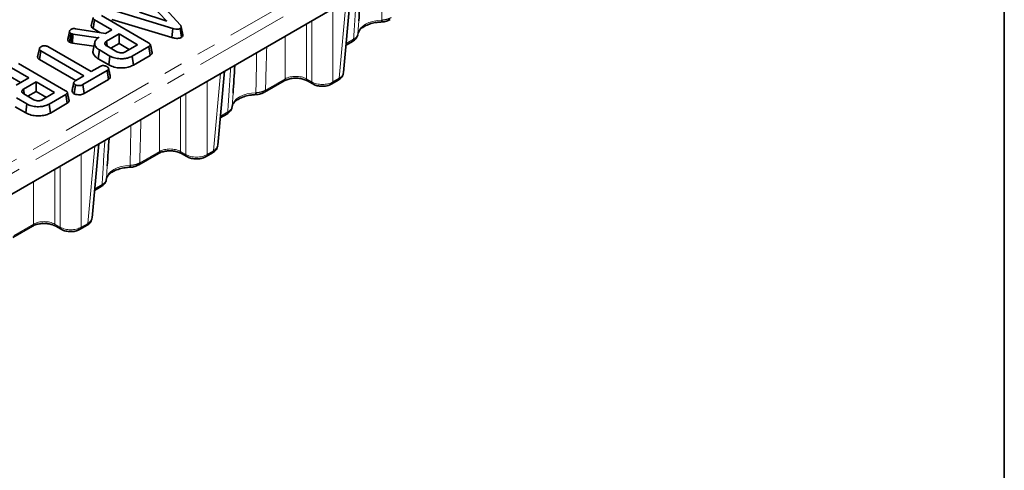
# Model space of a CAD drawing. Units: millimetres. Extents: x 8 to 418, y 1 to 291.
# Drawn here: x 349 to 415, y 82 to 112 of the extents above; entities that cross this region are included whole.
import ezdxf

# ---------------------------------------------------------------- set-up
doc = ezdxf.new("R2010")
doc.units = ezdxf.units.MM
doc.linetypes.add('PHANTOM', pattern=[12.7, 6.35, -1.27, 1.27, -1.27, 1.27, -1.27])
doc.layers.add('FORMAT', color=7, linetype='Continuous')

msp = doc.modelspace()

# ---------------------------------------------------------------- linework, layer by layer
at = {"color": 7, "linetype": 'PHANTOM', "lineweight": 18}
for p, q in [((319.406, 85.129), (388.526, 125.031)), ((388.879, 124.455), (319.759, 84.553)), ((370.63, 107.664), (371.098, 112.819)), ((370.205, 112.304), (370.205, 107.419)), ((368.437, 111.284), (368.437, 107.624)), ((368.793, 107.419), (368.793, 111.489)), ((371.935, 111.499), (371.879, 110.627)), ((367.025, 107.624), (367.025, 110.468)), ((371.097, 109.974), (371.589, 110.259)), ((362.239, 102.82), (362.707, 107.975)), ((361.814, 107.46), (361.814, 102.575)), ((365.71, 106.865), (367.025, 107.624)), ((368.437, 107.624), (368.793, 107.419)), ((370.205, 107.419), (370.63, 107.664)), ((360.046, 106.44), (360.046, 102.78)), ((360.402, 102.575), (360.402, 106.645)), ((363.544, 106.655), (363.488, 105.783)), ((358.634, 102.78), (358.634, 105.624)), ((362.706, 105.13), (363.198, 105.415)), ((353.848, 97.976), (354.316, 103.131)), ((353.423, 102.616), (353.423, 97.731)), ((357.319, 102.021), (358.634, 102.78)), ((360.046, 102.78), (360.402, 102.575)), ((361.814, 102.575), (362.239, 102.82)), ((351.655, 101.596), (351.655, 97.936)), ((352.011, 97.731), (352.011, 101.801)), ((355.153, 101.811), (355.097, 100.939)), ((350.243, 97.936), (350.243, 100.78)), ((354.315, 100.286), (354.807, 100.571)), ((348.928, 97.177), (350.243, 97.936)), ((351.655, 97.936), (352.011, 97.731)), ((353.423, 97.731), (353.848, 97.976))]:
    msp.add_line(p, q, dxfattribs=at)
at = {"color": 7, "linetype": 'Continuous', "lineweight": 35}
for p, q in [((319.759, 83.182), (389.07, 123.194)), ((357.884, 113.551), (360.032, 111.2)), ((359.135, 111.465), (358.102, 112.523)), ((370.921, 108.035), (371.369, 112.976)), ((354.09, 111.16), (354.208, 111.702)), ((354.777, 111.836), (357.915, 110.025)), ((359.527, 110.98), (355.522, 112.191)), ((357.301, 112.061), (359.135, 111.465)), ((354.212, 110.97), (354.297, 111.561)), ((355.462, 110.889), (354.297, 111.561)), ((355.461, 111.589), (359.472, 110.375)), ((360.205, 110.56), (360.088, 111.098)), ((352.523, 110.245), (352.641, 110.787)), ((352.644, 110.801), (352.585, 110.53)), ((352.639, 110.057), (352.716, 110.654)), ((352.804, 110.623), (352.716, 110.654)), ((352.748, 110.019), (352.804, 110.623)), ((352.866, 110.606), (352.804, 110.623)), ((352.826, 109.997), (352.866, 110.606)), ((354.548, 110.362), (352.866, 110.606)), ((353.031, 110.966), (355.043, 110.647)), ((354.212, 110.97), (354.669, 110.707)), ((354.613, 110.399), (354.548, 110.362)), ((354.549, 110.355), (354.548, 110.362)), ((355.043, 110.647), (355.462, 110.889)), ((355.94, 110.613), (355.104, 110.131)), ((357.182, 109.896), (355.94, 110.613)), ((355.94, 109.973), (355.94, 110.613)), ((359.472, 110.375), (359.527, 110.98)), ((360.101, 110.389), (360.017, 110.981)), ((351.194, 109.77), (354.079, 108.105)), ((352.639, 110.057), (352.748, 110.019)), ((352.748, 110.019), (352.826, 109.997)), ((352.826, 109.997), (354.262, 109.789)), ((354.323, 110.069), (354.207, 109.533)), ((355.147, 109.83), (355.104, 110.131)), ((355.128, 109.813), (355.797, 109.427)), ((355.396, 109.659), (355.94, 109.973)), ((355.94, 109.973), (356.627, 109.576)), ((356.346, 109.414), (357.182, 109.896)), ((357.931, 109.777), (356.816, 109.133)), ((358.016, 109.185), (357.931, 109.777)), ((371.087, 109.87), (371.521, 110.12)), ((350.51, 109.093), (350.628, 109.635)), ((350.53, 109.184), (350.512, 109.104)), ((350.631, 108.904), (350.716, 109.495)), ((353.601, 107.829), (350.716, 109.495)), ((354.55, 108.955), (354.634, 109.547)), ((355.334, 109.142), (354.634, 109.547)), ((355.252, 108.55), (355.334, 109.142)), ((356.897, 108.54), (356.816, 109.133)), ((356.897, 108.54), (358.016, 109.185)), ((349.239, 108.64), (352.378, 106.828)), ((350.631, 108.904), (353.047, 107.509)), ((354.079, 108.105), (354.681, 108.452)), ((354.55, 108.955), (355.252, 108.55)), ((348.675, 107.774), (349.37, 107.372)), ((349.925, 107.692), (348.76, 108.365)), ((353.047, 107.509), (353.601, 107.829)), ((355.158, 108.176), (353.526, 107.234)), ((355.243, 107.585), (355.158, 108.176)), ((362.53, 103.191), (362.978, 108.132)), ((349.074, 107.202), (349.925, 107.692)), ((350.402, 107.417), (349.566, 106.934)), ((351.645, 106.7), (350.402, 107.417)), ((350.402, 106.776), (350.402, 107.417)), ((352.945, 106.63), (353.028, 107.222)), ((353.607, 106.64), (353.526, 107.234)), ((353.607, 106.64), (355.243, 107.585)), ((365.642, 106.726), (366.956, 107.485)), ((368.506, 107.485), (368.862, 107.28)), ((370.136, 107.28), (370.561, 107.525)), ((349.61, 106.633), (349.566, 106.934)), ((349.59, 106.617), (350.259, 106.231)), ((349.858, 106.462), (350.402, 106.776)), ((350.402, 106.776), (351.09, 106.379)), ((350.809, 106.217), (351.645, 106.7)), ((352.393, 106.58), (351.278, 105.936)), ((352.478, 105.989), (352.393, 106.58)), ((365.638, 106.724), (365.642, 106.726)), ((349.013, 105.758), (349.715, 105.353)), ((349.797, 105.946), (349.097, 106.35)), ((349.715, 105.353), (349.797, 105.946)), ((351.36, 105.343), (351.278, 105.936)), ((351.36, 105.343), (352.478, 105.989)), ((362.696, 105.026), (363.13, 105.276)), ((354.139, 98.347), (354.587, 103.288)), ((357.251, 101.882), (358.565, 102.641)), ((360.115, 102.641), (360.471, 102.436)), ((361.745, 102.436), (362.17, 102.681)), ((357.247, 101.88), (357.251, 101.882)), ((354.305, 100.182), (354.739, 100.432)), ((348.86, 97.038), (350.174, 97.797)), ((351.724, 97.797), (352.08, 97.592)), ((353.354, 97.592), (353.779, 97.837))]:
    msp.add_line(p, q, dxfattribs=at)
at = {"color": 7, "linetype": 'PHANTOM', "lineweight": 18, "flags": 128}
for points in [[(371.879, 110.627), (371.927, 110.801), (372.028, 110.967), (372.178, 111.121), (372.374, 111.256), (372.608, 111.369), (372.873, 111.455), (373.161, 111.514), (373.462, 111.541)], [(363.488, 105.783), (363.536, 105.957), (363.637, 106.123), (363.787, 106.277), (363.983, 106.412), (364.217, 106.525), (364.482, 106.611), (364.77, 106.67), (365.071, 106.697)], [(355.097, 100.939), (355.145, 101.113), (355.246, 101.279), (355.396, 101.433), (355.592, 101.568), (355.826, 101.681), (356.091, 101.767), (356.379, 101.826), (356.68, 101.853)]]:
    msp.add_lwpolyline(points, dxfattribs=at)
at = {"color": 7, "linetype": 'Continuous', "lineweight": 35}
for centre in [(373.038, 111.508), (364.647, 106.664), (356.256, 101.82)]:
    msp.add_arc(centre, 0.426, 347.22207, 4.43127, dxfattribs=at)
at = {"color": 7, "linetype": 'PHANTOM', "lineweight": 18}
for centre, start, end in [((371.429, 110.252), 304.71504, 2.52078), ((366.865, 107.617), 304.71504, 2.52078), ((368.597, 107.617), 177.48289, 235.2389), ((368.953, 107.412), 177.48034, 235.27093), ((370.045, 107.412), 304.72827, 2.51973), ((370.47, 107.657), 304.71504, 2.52078), ((365.55, 106.858), 304.71504, 2.52078), ((363.038, 105.407), 304.71504, 2.52078), ((358.474, 102.773), 304.71504, 2.52078), ((360.206, 102.773), 177.48289, 235.2389), ((360.562, 102.567), 177.48034, 235.27093), ((361.654, 102.567), 304.72827, 2.51973), ((362.079, 102.813), 304.71504, 2.52078), ((357.159, 102.014), 304.71504, 2.52078), ((354.647, 100.563), 304.71504, 2.52078), ((350.083, 97.929), 304.71504, 2.52078), ((351.815, 97.929), 177.48289, 235.2389), ((353.688, 97.969), 304.71504, 2.52078), ((352.171, 97.723), 177.48034, 235.27093), ((353.263, 97.723), 304.72827, 2.51973)]:
    msp.add_arc(centre, 0.16, start, end, dxfattribs=at)
for centre, major_axis, ratio, start_param, end_param in [((367.731, 107.227), (1, 0), 0.559808, 0.786768, 2.354825), ((369.921, 108.086), (1.001, -0.03), 0.57641, 5.51651, 6.24833), ((369.499, 107.842), (1, 0), 0.597935, 3.92836, 5.496418), ((361.53, 103.242), (1.001, -0.03), 0.57641, 5.51651, 6.24833), ((359.34, 102.383), (1, 0), 0.559808, 0.786768, 2.354825), ((361.108, 102.998), (1, 0), 0.597935, 3.92836, 5.496418), ((350.949, 97.539), (1, 0), 0.559808, 0.786768, 2.354825), ((353.139, 98.398), (1.001, -0.03), 0.57641, 5.51651, 6.24833), ((352.717, 98.154), (1, 0), 0.597935, 3.92836, 5.496418)]:
    msp.add_ellipse(centre, major_axis=major_axis, ratio=ratio, start_param=start_param, end_param=end_param, dxfattribs=at)
for points, knots in [([(373.462, 111.541), (373.478, 112.316), (373.496, 113.207), (373.512, 114.098), (373.514, 114.214)], [0, 0, 0, 0, 0.869667, 1, 1, 1, 1]), ([(371.589, 110.259), (371.646, 111.159), (371.709, 112.143), (371.772, 113.128), (371.778, 113.212)], [0, 0, 0, 0, 0.914763, 1, 1, 1, 1]), ([(373.462, 111.541), (373.583, 111.545), (373.698, 111.562), (373.917, 111.619), (374.016, 111.659), (374.101, 111.709)], [0, 0, 0, 0, 0.5, 0.5, 1, 1, 1, 1]), ([(371.589, 110.259), (371.675, 110.307), (371.742, 110.363), (371.842, 110.49), (371.871, 110.557), (371.879, 110.627)], [0, 0, 0, 0, 0.5, 0.5, 1, 1, 1, 1]), ([(365.794, 109.758), (365.789, 109.568), (365.761, 108.604), (365.733, 107.64), (365.71, 106.865)], [0, 0, 0, 0, 0.196275, 1, 1, 1, 1]), ([(365.071, 106.697), (365.087, 107.472), (365.105, 108.363), (365.121, 109.254), (365.123, 109.37)], [0, 0, 0, 0, 0.869667, 1, 1, 1, 1]), ([(363.198, 105.415), (363.255, 106.315), (363.318, 107.299), (363.381, 108.284), (363.387, 108.368)], [0, 0, 0, 0, 0.914763, 1, 1, 1, 1]), ([(365.071, 106.697), (365.192, 106.701), (365.307, 106.718), (365.526, 106.775), (365.625, 106.815), (365.71, 106.865)], [0, 0, 0, 0, 0.5, 0.5, 1, 1, 1, 1]), ([(363.198, 105.415), (363.284, 105.463), (363.351, 105.519), (363.451, 105.646), (363.48, 105.713), (363.488, 105.783)], [0, 0, 0, 0, 0.5, 0.5, 1, 1, 1, 1]), ([(356.68, 101.853), (356.696, 102.628), (356.714, 103.519), (356.73, 104.41), (356.732, 104.526)], [0, 0, 0, 0, 0.869667, 1, 1, 1, 1]), ([(357.403, 104.914), (357.398, 104.724), (357.37, 103.76), (357.342, 102.796), (357.319, 102.021)], [0, 0, 0, 0, 0.196275, 1, 1, 1, 1]), ([(354.807, 100.571), (354.864, 101.471), (354.927, 102.455), (354.99, 103.44), (354.996, 103.524)], [0, 0, 0, 0, 0.914763, 1, 1, 1, 1]), ([(356.68, 101.853), (356.801, 101.857), (356.916, 101.874), (357.135, 101.931), (357.234, 101.971), (357.319, 102.021)], [0, 0, 0, 0, 0.5, 0.5, 1, 1, 1, 1]), ([(354.807, 100.571), (354.893, 100.619), (354.96, 100.675), (355.06, 100.802), (355.089, 100.869), (355.097, 100.939)], [0, 0, 0, 0, 0.5, 0.5, 1, 1, 1, 1])]:
    msp.add_open_spline(points, degree=3, knots=knots, dxfattribs=at)
at = {"color": 7, "linetype": 'Continuous', "lineweight": 35}
for points, knots in [([(372.055, 113.372), (372.054, 113.363), (372.014, 112.738), (371.974, 112.114), (371.935, 111.499)], [0, 0, 0, 0, 0.014997, 1, 1, 1, 1]), ([(354.297, 111.561), (354.283, 111.571), (354.247, 111.595), (354.215, 111.644), (354.21, 111.682), (354.208, 111.702)], [0, 0, 0, 0, 0.246273, 0.613022, 1, 1, 1, 1]), ([(354.09, 111.16), (354.093, 111.137), (354.099, 111.084), (354.142, 111.017), (354.194, 110.982), (354.212, 110.97)], [0, 0, 0, 0, 0.338474, 0.770875, 1, 1, 1, 1]), ([(360.032, 111.2), (360.047, 111.181), (360.078, 111.142), (360.095, 111.084), (360.08, 111.032), (360.047, 111.001), (360.023, 110.985), (360.017, 110.981)], [0, 0, 0, 0, 0.269928, 0.542194, 0.736488, 0.931497, 1, 1, 1, 1]), ([(371.878, 110.616), (371.883, 110.64), (371.895, 110.711), (371.966, 110.844), (372.138, 111.018), (372.399, 111.18), (372.741, 111.31), (373.102, 111.39), (373.347, 111.407), (373.453, 111.414)], [0, 0, 0, 0, 0.081157, 0.239358, 0.390902, 0.552716, 0.713985, 0.876481, 1, 1, 1, 1]), ([(373.453, 111.417), (373.48, 111.417), (373.617, 111.421), (373.825, 111.462), (373.967, 111.545), (374.024, 111.579)], [0, 0, 0, 0, 0.133589, 0.654359, 1, 1, 1, 1]), ([(352.585, 110.53), (352.585, 110.527), (352.563, 110.426), (352.545, 110.345), (352.527, 110.266)], [0, 0, 0, 0, 0.032679, 1, 1, 1, 1]), ([(352.641, 110.787), (352.644, 110.803), (352.652, 110.841), (352.697, 110.89), (352.741, 110.917), (352.76, 110.929)], [0, 0, 0, 0, 0.298553, 0.704459, 1, 1, 1, 1]), ([(352.716, 110.654), (352.698, 110.668), (352.666, 110.694), (352.646, 110.741), (352.643, 110.771), (352.641, 110.787)], [0, 0, 0, 0, 0.349369, 0.669798, 1, 1, 1, 1]), ([(352.76, 110.929), (352.786, 110.942), (352.831, 110.964), (352.929, 110.977), (352.992, 110.97), (353.031, 110.966)], [0, 0, 0, 0, 0.344391, 0.602302, 1, 1, 1, 1]), ([(354.634, 109.547), (354.554, 109.602), (354.395, 109.714), (354.306, 109.927), (354.322, 110.137), (354.451, 110.297), (354.57, 110.372), (354.613, 110.399)], [0, 0, 0, 0, 0.226686, 0.454936, 0.678509, 0.883956, 1, 1, 1, 1]), ([(359.472, 110.375), (359.545, 110.355), (359.662, 110.321), (359.844, 110.312), (359.989, 110.335), (360.066, 110.371), (360.101, 110.389), (360.101, 110.389)], [0, 0, 0, 0, 0.354569, 0.572185, 0.790743, 0.999482, 1, 1, 1, 1]), ([(360.017, 110.981), (359.986, 110.966), (359.928, 110.939), (359.819, 110.925), (359.682, 110.935), (359.59, 110.961), (359.527, 110.98)], [0, 0, 0, 0, 0.229184, 0.41947, 0.609696, 1, 1, 1, 1]), ([(360.101, 110.389), (360.128, 110.408), (360.18, 110.445), (360.211, 110.507), (360.204, 110.545), (360.202, 110.56)], [0, 0, 0, 0, 0.389372, 0.760471, 1, 1, 1, 1]), ([(371.518, 110.123), (371.542, 110.136), (371.644, 110.191), (371.772, 110.329), (371.868, 110.486), (371.868, 110.576), (371.868, 110.588)], [0, 0, 0, 0, 0.13164, 0.551789, 0.939824, 1, 1, 1, 1]), ([(350.628, 109.635), (350.632, 109.651), (350.642, 109.689), (350.696, 109.734), (350.741, 109.762), (350.758, 109.773)], [0, 0, 0, 0, 0.291583, 0.716163, 1, 1, 1, 1]), ([(350.758, 109.773), (350.79, 109.788), (350.853, 109.818), (350.964, 109.832), (351.07, 109.823), (351.143, 109.798), (351.182, 109.777), (351.194, 109.77)], [0, 0, 0, 0, 0.247595, 0.497997, 0.667808, 0.899368, 1, 1, 1, 1]), ([(352.523, 110.245), (352.525, 110.226), (352.53, 110.18), (352.56, 110.113), (352.614, 110.075), (352.639, 110.057)], [0, 0, 0, 0, 0.281176, 0.669476, 1, 1, 1, 1]), ([(355.104, 110.131), (355.074, 110.11), (355.015, 110.067), (354.99, 109.988), (355.009, 109.914), (355.059, 109.856), (355.107, 109.826), (355.128, 109.813)], [0, 0, 0, 0, 0.226258, 0.454879, 0.656144, 0.854362, 1, 1, 1, 1]), ([(357.915, 110.025), (357.954, 109.999), (358.009, 109.963), (358.036, 109.9), (358.023, 109.852), (357.984, 109.81), (357.946, 109.787), (357.931, 109.777)], [0, 0, 0, 0, 0.3516122, 0.5062891, 0.6620486, 0.8603021, 1, 1, 1, 1]), ([(358.145, 109.376), (358.126, 109.464), (358.088, 109.641), (358.049, 109.819), (358.03, 109.908)], [0, 0, 0, 0, 0.500004, 1, 1, 1, 1]), ([(350.51, 109.093), (350.511, 109.078), (350.514, 109.029), (350.548, 108.96), (350.608, 108.919), (350.631, 108.904)], [0, 0, 0, 0, 0.230836, 0.704479, 1, 1, 1, 1]), ([(350.716, 109.495), (350.696, 109.508), (350.651, 109.54), (350.631, 109.592), (350.628, 109.625), (350.628, 109.635)], [0, 0, 0, 0, 0.3426177, 0.80696, 1, 1, 1, 1]), ([(354.225, 109.531), (354.214, 109.504), (354.172, 109.396), (354.256, 109.197), (354.415, 109.036), (354.534, 108.965), (354.55, 108.955)], [0, 0, 0, 0, 0.127514, 0.528663, 0.934139, 1, 1, 1, 1]), ([(356.816, 109.133), (356.72, 109.086), (356.544, 109), (356.186, 108.95), (355.821, 108.968), (355.52, 109.044), (355.38, 109.118), (355.334, 109.142)], [0, 0, 0, 0, 0.2250749, 0.4168077, 0.6542636, 0.8865042, 1, 1, 1, 1]), ([(355.797, 109.427), (355.843, 109.405), (355.933, 109.362), (356.09, 109.348), (356.221, 109.362), (356.299, 109.389), (356.336, 109.408), (356.346, 109.414)], [0, 0, 0, 0, 0.291765, 0.564289, 0.749724, 0.934852, 1, 1, 1, 1]), ([(358.016, 109.185), (358.052, 109.211), (358.114, 109.253), (358.153, 109.323), (358.144, 109.36), (358.141, 109.375)], [0, 0, 0, 0, 0.467552, 0.78248, 1, 1, 1, 1]), ([(354.681, 108.452), (354.711, 108.467), (354.773, 108.496), (354.861, 108.503), (354.908, 108.503), (354.914, 108.503)], [0, 0, 0, 0, 0.458262, 0.922464, 1, 1, 1, 1]), ([(354.914, 108.503), (354.953, 108.497), (355.011, 108.487), (355.082, 108.461), (355.114, 108.444), (355.13, 108.436)], [0, 0, 0, 0, 0.479636, 0.736831, 1, 1, 1, 1]), ([(355.13, 108.436), (355.159, 108.414), (355.217, 108.37), (355.25, 108.3), (355.237, 108.243), (355.203, 108.205), (355.172, 108.185), (355.158, 108.176)], [0, 0, 0, 0, 0.283186, 0.566077, 0.721579, 0.876182, 1, 1, 1, 1]), ([(355.252, 108.55), (355.368, 108.495), (355.598, 108.388), (356.034, 108.336), (356.447, 108.36), (356.731, 108.451), (356.86, 108.52), (356.897, 108.54)], [0, 0, 0, 0, 0.243159, 0.480383, 0.710646, 0.915537, 1, 1, 1, 1]), ([(363.664, 108.528), (363.663, 108.519), (363.623, 107.894), (363.583, 107.27), (363.544, 106.655)], [0, 0, 0, 0, 0.014997, 1, 1, 1, 1]), ([(355.358, 107.767), (355.338, 107.856), (355.299, 108.035), (355.26, 108.214), (355.241, 108.303)], [0, 0, 0, 0, 0.500001, 1, 1, 1, 1]), ([(355.243, 107.585), (355.269, 107.602), (355.32, 107.637), (355.364, 107.701), (355.358, 107.746), (355.356, 107.767)], [0, 0, 0, 0, 0.340436, 0.686512, 1, 1, 1, 1]), ([(370.561, 107.525), (370.609, 107.557), (370.727, 107.634), (370.864, 107.794), (370.897, 107.939), (370.912, 108.005)], [0, 0, 0, 0, 0.273456, 0.672809, 1, 1, 1, 1]), ([(352.927, 107.386), (352.908, 107.298), (352.87, 107.122), (352.832, 106.948), (352.813, 106.861)], [0, 0, 0, 0, 0.499971, 1, 1, 1, 1]), ([(353.028, 107.222), (352.997, 107.249), (352.946, 107.294), (352.92, 107.364), (352.937, 107.424), (352.985, 107.471), (353.029, 107.498), (353.047, 107.509)], [0, 0, 0, 0, 0.298914, 0.498222, 0.653227, 0.855916, 1, 1, 1, 1]), ([(353.526, 107.234), (353.488, 107.215), (353.425, 107.184), (353.3, 107.164), (353.185, 107.173), (353.087, 107.193), (353.044, 107.214), (353.028, 107.222)], [0, 0, 0, 0, 0.2651869, 0.4480003, 0.6897129, 0.8871458, 1, 1, 1, 1]), ([(366.956, 107.485), (366.993, 107.504), (367.099, 107.561), (367.333, 107.633), (367.65, 107.673), (367.978, 107.659), (368.284, 107.594), (368.433, 107.521), (368.506, 107.485)], [0, 0, 0, 0, 0.092326, 0.271731, 0.454485, 0.639268, 0.823521, 1, 1, 1, 1]), ([(368.862, 107.28), (368.912, 107.254), (369.05, 107.184), (369.318, 107.122), (369.646, 107.118), (369.929, 107.176), (370.078, 107.251), (370.136, 107.28)], [0, 0, 0, 0, 0.1343476, 0.3691159, 0.6046089, 0.8443967, 1, 1, 1, 1]), ([(349.566, 106.934), (349.537, 106.913), (349.478, 106.871), (349.452, 106.792), (349.471, 106.718), (349.522, 106.659), (349.57, 106.629), (349.59, 106.617)], [0, 0, 0, 0, 0.226258, 0.454879, 0.656144, 0.854362, 1, 1, 1, 1]), ([(352.378, 106.828), (352.416, 106.803), (352.472, 106.766), (352.498, 106.704), (352.486, 106.655), (352.446, 106.613), (352.409, 106.59), (352.393, 106.58)], [0, 0, 0, 0, 0.3516122, 0.5062891, 0.6620486, 0.8603021, 1, 1, 1, 1]), ([(352.608, 106.179), (352.589, 106.267), (352.55, 106.445), (352.511, 106.622), (352.492, 106.711)], [0, 0, 0, 0, 0.500004, 1, 1, 1, 1]), ([(352.816, 106.861), (352.813, 106.837), (352.806, 106.775), (352.857, 106.693), (352.922, 106.646), (352.945, 106.63)], [0, 0, 0, 0, 0.281394, 0.743877, 1, 1, 1, 1]), ([(352.945, 106.63), (352.982, 106.613), (353.068, 106.574), (353.225, 106.555), (353.381, 106.558), (353.509, 106.59), (353.575, 106.624), (353.607, 106.64)], [0, 0, 0, 0, 0.194011, 0.442624, 0.635172, 0.828044, 1, 1, 1, 1]), ([(363.487, 105.772), (363.492, 105.796), (363.504, 105.867), (363.575, 106), (363.747, 106.174), (364.008, 106.335), (364.35, 106.466), (364.711, 106.546), (364.956, 106.563), (365.062, 106.57)], [0, 0, 0, 0, 0.0811572, 0.2393581, 0.3909016, 0.552716, 0.7139851, 0.8764811, 1, 1, 1, 1]), ([(365.062, 106.573), (365.089, 106.573), (365.226, 106.577), (365.434, 106.618), (365.576, 106.701), (365.633, 106.735)], [0, 0, 0, 0, 0.133589, 0.654359, 1, 1, 1, 1]), ([(351.278, 105.936), (351.183, 105.89), (351.007, 105.804), (350.649, 105.753), (350.284, 105.772), (349.983, 105.848), (349.843, 105.922), (349.797, 105.946)], [0, 0, 0, 0, 0.225075, 0.416808, 0.654264, 0.886504, 1, 1, 1, 1]), ([(350.259, 106.231), (350.306, 106.208), (350.396, 106.166), (350.553, 106.151), (350.683, 106.165), (350.761, 106.192), (350.799, 106.212), (350.809, 106.217)], [0, 0, 0, 0, 0.291765, 0.564289, 0.749724, 0.934852, 1, 1, 1, 1]), ([(352.478, 105.989), (352.515, 106.014), (352.576, 106.057), (352.616, 106.126), (352.607, 106.163), (352.604, 106.179)], [0, 0, 0, 0, 0.467552, 0.78248, 1, 1, 1, 1]), ([(349.715, 105.353), (349.831, 105.299), (350.061, 105.191), (350.497, 105.14), (350.91, 105.164), (351.194, 105.254), (351.323, 105.323), (351.36, 105.343)], [0, 0, 0, 0, 0.243159, 0.480383, 0.710646, 0.915537, 1, 1, 1, 1]), ([(363.127, 105.279), (363.151, 105.292), (363.253, 105.347), (363.381, 105.485), (363.477, 105.642), (363.477, 105.732), (363.477, 105.744)], [0, 0, 0, 0, 0.13164, 0.551789, 0.939824, 1, 1, 1, 1]), ([(355.273, 103.684), (355.272, 103.674), (355.232, 103.05), (355.192, 102.426), (355.153, 101.811)], [0, 0, 0, 0, 0.014997, 1, 1, 1, 1]), ([(362.17, 102.681), (362.218, 102.713), (362.336, 102.79), (362.473, 102.95), (362.506, 103.095), (362.521, 103.161)], [0, 0, 0, 0, 0.273456, 0.672809, 1, 1, 1, 1]), ([(358.565, 102.641), (358.602, 102.66), (358.708, 102.717), (358.942, 102.789), (359.259, 102.829), (359.587, 102.815), (359.893, 102.75), (360.042, 102.677), (360.115, 102.641)], [0, 0, 0, 0, 0.092326, 0.271731, 0.454485, 0.639268, 0.823521, 1, 1, 1, 1]), ([(356.671, 101.729), (356.698, 101.729), (356.835, 101.733), (357.043, 101.774), (357.185, 101.857), (357.242, 101.891)], [0, 0, 0, 0, 0.1335893, 0.654359, 1, 1, 1, 1]), ([(360.471, 102.436), (360.521, 102.41), (360.659, 102.34), (360.927, 102.278), (361.255, 102.274), (361.538, 102.332), (361.687, 102.407), (361.745, 102.436)], [0, 0, 0, 0, 0.134348, 0.369116, 0.604609, 0.844397, 1, 1, 1, 1]), ([(355.096, 100.928), (355.101, 100.952), (355.113, 101.023), (355.184, 101.156), (355.356, 101.33), (355.617, 101.491), (355.959, 101.622), (356.32, 101.702), (356.565, 101.719), (356.671, 101.726)], [0, 0, 0, 0, 0.081157, 0.239358, 0.390902, 0.552716, 0.713985, 0.876481, 1, 1, 1, 1]), ([(354.736, 100.435), (354.76, 100.448), (354.862, 100.503), (354.99, 100.641), (355.086, 100.798), (355.086, 100.888), (355.086, 100.9)], [0, 0, 0, 0, 0.13164, 0.551789, 0.939824, 1, 1, 1, 1]), ([(350.174, 97.797), (350.211, 97.816), (350.317, 97.873), (350.551, 97.945), (350.868, 97.985), (351.196, 97.971), (351.502, 97.906), (351.651, 97.833), (351.724, 97.797)], [0, 0, 0, 0, 0.092326, 0.271731, 0.454485, 0.639268, 0.823521, 1, 1, 1, 1]), ([(353.779, 97.837), (353.827, 97.869), (353.945, 97.946), (354.082, 98.106), (354.115, 98.251), (354.13, 98.317)], [0, 0, 0, 0, 0.273456, 0.672809, 1, 1, 1, 1]), ([(352.08, 97.592), (352.13, 97.566), (352.268, 97.496), (352.536, 97.434), (352.864, 97.43), (353.147, 97.488), (353.296, 97.563), (353.354, 97.592)], [0, 0, 0, 0, 0.134348, 0.369116, 0.604609, 0.844397, 1, 1, 1, 1])]:
    msp.add_open_spline(points, degree=3, knots=knots, dxfattribs=at)
at = {"layer": 'FORMAT', "color": 7, "lineweight": 35}
msp.add_line((415, 291), (415, 5), dxfattribs=at)

doc.saveas('drawing.dxf')
